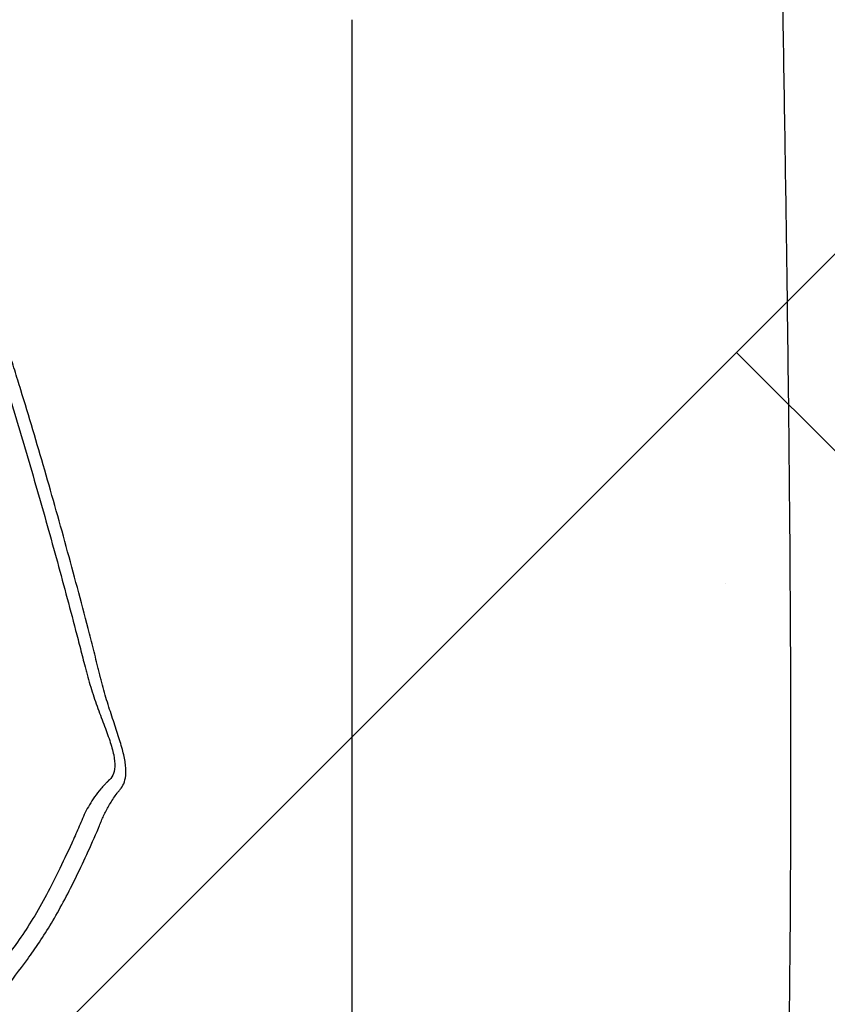
# Model space of a CAD drawing. Units: inches. Extents: x -2318 to 636, y -550 to 788.
# Drawn here: x -585 to -582, y 541 to 544 of the extents above; entities that cross this region are included whole.
import ezdxf

# ---------------------------------------------------------------- set-up
doc = ezdxf.new("R2010")
doc.units = ezdxf.units.IN
doc.header["$MEASUREMENT"] = 0
doc.layers.add('0-BEDDING', color=7, linetype='Continuous', lineweight=5)

msp = doc.modelspace()

# ---------------------------------------------------------------- hatches: boundary and pattern name
at = {"layer": '0-BEDDING', "lineweight": 15, "true_color": 0x939598}
h = msp.add_hatch(dxfattribs=at)
h.set_pattern_fill('AR-HBONE', color=252)
edge = h.paths.add_edge_path()
edge.add_line((-606.3684, 550.0055), (-606.3684, 526.6905))
edge.add_line((-603.9897, 551.2964), (-604.1263, 551.2964))
edge.add_line((-603.8633, 551.2964), (-603.9897, 551.2964))
edge.add_arc((-603.8633, 550.9895), 0.3069, 13.9577, 90, ccw=False)
edge.add_line((-603.3898, 550.367), (-603.5655, 551.0636))
edge.add_arc((-602.8136, 550.4898), 0.5892, 192.0278, 253.7642, ccw=False)
edge.add_arc((-606.0328, 550.4898), 0.5892, 235.2798, 253.7642, ccw=False)
edge.add_arc((-605.7359, 551.1983), 1.3553, 250.0864, 289.9136, ccw=False)
edge.add_arc((-605.4391, 550.4898), 0.5892, 286.2358, 347.9722, ccw=False)
edge.add_line((-604.6872, 551.0636), (-604.8628, 550.367))
edge.add_arc((-604.3894, 550.9895), 0.3069, 90, 166.0423, ccw=False)
edge.add_line((-604.2629, 551.2964), (-604.3894, 551.2964))
edge.add_line((-604.1263, 551.2964), (-604.2629, 551.2964))
edge.add_arc((-602.5167, 551.1983), 1.3553, 250.0864, 289.9136, ccw=False)
edge.add_arc((-602.2198, 550.4898), 0.5892, 286.2358, 322.4001, ccw=False)
edge.add_line((-593.5819, 549.6808), (-601.7543, 549.6808))
edge.add_line((-601.7543, 549.6808), (-601.7543, 550.1313))
edge.add_spline(control_points=[(-593.5819, 549.6808), (-593.5514, 549.5), (-593.5197, 549.3195), (-593.4356, 548.8586), (-593.3816, 548.5784), (-593.2109, 547.7391), (-593.0855, 547.1812), (-592.9138, 546.4857), (-592.8787, 546.3467), (-592.807, 546.069), (-592.7703, 545.9301), (-592.6582, 545.5145), (-592.5804, 545.2386), (-592.4184, 544.6891), (-592.3341, 544.4155), (-592.203, 544.0068), (-592.1585, 543.8708), (-592.0679, 543.5996), (-592.0218, 543.4642), (-591.9278, 543.1941), (-591.8798, 543.0595), (-591.7811, 542.7911), (-591.7305, 542.6574), (-591.575, 542.2576), (-591.4666, 541.9927), (-591.1323, 541.2016), (-590.8969, 540.6786), (-590.6022, 540.0252), (-590.5137, 539.8292), (-590.4257, 539.633), (-590.3671, 539.5021), (-590.3379, 539.4366), (-590.2501, 539.2402), (-590.191, 539.1096), (-590.0673, 538.8514), (-590.0029, 538.7238), (-589.8017, 538.3451), (-589.6572, 538.0983), (-589.4236, 537.7376), (-589.3429, 537.6188), (-589.1756, 537.3847), (-589.089, 537.2692), (-588.8197, 536.9282), (-588.6305, 536.7114), (-588.2313, 536.3), (-588.0214, 536.1054), (-587.6898, 535.8316), (-587.5764, 535.7434), (-587.4019, 535.6158), (-587.343, 535.5741), (-587.2237, 535.4923), (-587.1631, 535.4521), (-586.8584, 535.2568), (-586.6081, 535.1177), (-586.3515, 534.9957)], knot_values=[0.386154, 0.386154, 0.386154, 0.386154, 0.40625, 0.40625, 0.4375, 0.4375, 0.5, 0.5, 0.515625, 0.515625, 0.53125, 0.53125, 0.5625, 0.5625, 0.59375, 0.59375, 0.609375, 0.609375, 0.625, 0.625, 0.640625, 0.640625, 0.65625, 0.65625, 0.6875, 0.6875, 0.75, 0.75, 0.765625, 0.773437, 0.773437, 0.78125, 0.78125, 0.796875, 0.796875, 0.8125, 0.8125, 0.84375, 0.84375, 0.859375, 0.859375, 0.875, 0.875, 0.90625, 0.90625, 0.9375, 0.9375, 0.953125, 0.953125, 0.960937, 0.960937, 0.96875, 0.96875, 1, 1, 1, 1], degree=3, periodic=0)
edge.add_line((-426.3684, 526.6905), (-606.3684, 526.6905))
edge.add_arc((-585.922, 535.8988), 1, 244.5656, 265, ccw=False)
edge.add_line((-586.0092, 534.9026), (-585.8753, 534.8909))
edge.add_line((-585.6803, 534.8738), (-585.8753, 534.8909))
edge.add_line((-585.4991, 534.8579), (-585.6803, 534.8738))
edge.add_line((-585.4991, 534.8579), (-583.9492, 534.7223))
edge.add_line((-583.9318, 534.7208), (-583.9492, 534.7223))
edge.add_line((-583.9143, 534.7223), (-583.9318, 534.7208))
edge.add_line((-583.9143, 534.7223), (-583.9111, 534.6856))
edge.add_line((-583.9111, 534.6856), (-499.0547, 534.6856))
edge.add_arc((-498.7184, 535.9406), 1.25, 263.1317, 270, ccw=False)
edge.add_arc((-499.0547, 535.9356), 1.25, 270, 278.5949, ccw=False)
edge.add_line((-498.7477, 534.6905), (-426.3684, 534.6905))
edge.add_line((-426.3684, 526.6905), (-426.3684, 534.6905))

# ---------------------------------------------------------------- linework, layer by layer
at = {"color": 7, "linetype": 'Continuous', "lineweight": 25}
msp.add_line((-582.6898, 542.2931), (-582.6898, 542.2932), dxfattribs=at)
for points, knots in [([(-582.5299, 546.087), (-582.5249, 545.7376), (-582.5194, 545.4016), (-582.5085, 544.7549), (-582.5031, 544.444), (-582.4933, 543.845), (-582.4888, 543.5568), (-582.4813, 543.0027), (-582.4783, 542.7367), (-582.4741, 542.2256), (-582.4729, 541.9805), (-582.4726, 541.5112), (-582.4735, 541.287), (-582.4763, 540.966), (-582.4775, 540.8615), (-582.4804, 540.6578), (-582.4822, 540.5585), (-582.488, 540.2685), (-582.4929, 540.0856), (-582.4987, 539.9133)], [0, 0, 0, 0, 0.125, 0.125, 0.25, 0.25, 0.375, 0.375, 0.5, 0.5, 0.625, 0.625, 0.75, 0.75, 0.8125, 0.8125, 0.875, 0.875, 1, 1, 1, 1]), ([(-583.9318, 544.1682), (-583.9318, 543.7904), (-583.9318, 543.4248), (-583.9318, 542.8946), (-583.9318, 542.7209), (-583.9318, 542.3799), (-583.9318, 542.0452), (-583.9318, 541.7234), (-583.9318, 541.4079), (-583.9318, 541.2533), (-583.9318, 540.7998), (-583.9318, 540.5106), (-583.9318, 539.9587), (-583.9318, 539.6964), (-583.9318, 539.3233), (-583.9318, 539.2024), (-583.9318, 538.9674), (-583.9318, 538.8534), (-583.9318, 538.3013), (-583.9318, 537.9159), (-583.9318, 537.5871)], [0, 0, 0, 0, 0.125, 0.125, 0.1875, 0.1875, 0.25, 0.3125, 0.3125, 0.375, 0.375, 0.5, 0.5, 0.625, 0.625, 0.6875, 0.6875, 0.75, 0.75, 1, 1, 1, 1]), ([(-584.7698, 541.9891), (-584.7712, 541.9947), (-584.7726, 542.0005), (-584.7754, 542.0119), (-584.7768, 542.0176), (-584.7811, 542.0346), (-584.784, 542.046), (-584.7927, 542.0802), (-584.7985, 542.1029), (-584.8161, 542.1712), (-584.828, 542.2167), (-584.8642, 542.3531), (-584.8891, 542.4441), (-584.9401, 542.6256), (-584.9661, 542.7154), (-585.0058, 542.8486), (-585.0191, 542.8928), (-585.0393, 542.9586), (-585.0461, 542.9805), (-585.0597, 543.0241), (-585.0666, 543.0456), (-585.0738, 543.0668)], [0, 0, 0, 0, 0.015625, 0.015625, 0.03125, 0.03125, 0.0625, 0.0625, 0.125, 0.125, 0.25, 0.25, 0.5, 0.5, 0.75, 0.75, 0.875, 0.875, 0.9375, 0.9375, 1, 1, 1, 1]), ([(-585.0901, 542.9767), (-585.0893, 542.9743), (-585.0886, 542.9719), (-585.0871, 542.967), (-585.0848, 542.9597), (-585.0795, 542.9426), (-585.0749, 542.928), (-585.0659, 542.8986), (-585.0599, 542.879), (-585.0419, 542.82), (-585.0301, 542.7805), (-584.9948, 542.6615), (-584.9717, 542.5814), (-584.9262, 542.4199), (-584.904, 542.3391), (-584.8715, 542.2178), (-584.8608, 542.1774), (-584.8449, 542.1167), (-584.8397, 542.0964), (-584.8292, 542.0559), (-584.824, 542.0356), (-584.8189, 542.0154)], [0, 0, 0, 0, 0.007813, 0.007813, 0.015625, 0.03125, 0.0625, 0.0625, 0.125, 0.125, 0.25, 0.25, 0.5, 0.5, 0.75, 0.75, 0.875, 0.875, 0.9375, 0.9375, 1, 1, 1, 1]), ([(-584.8189, 542.0154), (-584.8181, 542.0126), (-584.8173, 542.0098), (-584.8158, 542.0041), (-584.815, 542.0013), (-584.8127, 541.9928), (-584.8113, 541.9871), (-584.8067, 541.9703), (-584.8035, 541.9591), (-584.7934, 541.9263), (-584.7862, 541.9052), (-584.7751, 541.8744), (-584.7714, 541.8643), (-584.764, 541.8444), (-584.7603, 541.8346), (-584.7495, 541.8059), (-584.7428, 541.7878), (-584.7342, 541.762), (-584.7316, 541.7536), (-584.7271, 541.7376), (-584.7252, 541.73), (-584.7208, 541.7082), (-584.7195, 541.6952), (-584.7207, 541.6722), (-584.7231, 541.6627), (-584.7306, 541.6469), (-584.7357, 541.6407), (-584.7417, 541.6358)], [0, 0, 0, 0, 0.015625, 0.015625, 0.03125, 0.03125, 0.0625, 0.0625, 0.125, 0.125, 0.25, 0.25, 0.3125, 0.3125, 0.375, 0.375, 0.5, 0.5, 0.5625, 0.5625, 0.625, 0.625, 0.75, 0.75, 0.875, 0.875, 1, 1, 1, 1]), ([(-584.7743, 541.4788), (-584.774, 541.4794), (-584.7738, 541.4802), (-584.7733, 541.4815), (-584.7726, 541.4836), (-584.7708, 541.4884), (-584.7671, 541.498), (-584.7636, 541.5063), (-584.7562, 541.5229), (-584.7507, 541.534), (-584.7384, 541.5562), (-584.7316, 541.5673), (-584.7203, 541.584), (-584.7164, 541.5896), (-584.7102, 541.5979), (-584.708, 541.6007), (-584.7037, 541.6063), (-584.7014, 541.609), (-584.6902, 541.6233), (-584.6841, 541.6396), (-584.683, 541.6682), (-584.6832, 541.6743), (-584.6841, 541.6871), (-584.6849, 541.6939), (-584.6884, 541.7151), (-584.692, 541.7306), (-584.7012, 541.764), (-584.7068, 541.7816), (-584.719, 541.8188), (-584.7257, 541.8385), (-584.739, 541.8791), (-584.7457, 541.9001), (-584.7552, 541.9326), (-584.7583, 541.9437), (-584.7628, 541.9605), (-584.7643, 541.9662), (-584.7664, 541.9747), (-584.7675, 541.979), (-584.7685, 541.9833), (-584.7692, 541.9862), (-584.7695, 541.9877), (-584.7698, 541.9891)], [0, 0, 0, 0, 0.007812, 0.007812, 0.015625, 0.03125, 0.0625, 0.125, 0.125, 0.25, 0.25, 0.375, 0.375, 0.4375, 0.4375, 0.46875, 0.46875, 0.5, 0.5, 0.625, 0.625, 0.65625, 0.65625, 0.6875, 0.6875, 0.75, 0.75, 0.8125, 0.8125, 0.875, 0.875, 0.9375, 0.9375, 0.96875, 0.96875, 0.984375, 0.984375, 0.992188, 0.996094, 0.996094, 1, 1, 1, 1]), ([(-584.7417, 541.6358), (-584.742, 541.6355), (-584.7423, 541.6353), (-584.7428, 541.6347), (-584.7437, 541.6339), (-584.7456, 541.632), (-584.7494, 541.6282), (-584.7525, 541.6249), (-584.7587, 541.6183), (-584.7626, 541.6139), (-584.7739, 541.6007), (-584.7807, 541.5919), (-584.7996, 541.5656), (-584.8099, 541.5481), (-584.8225, 541.522), (-584.8261, 541.5133), (-584.8336, 541.4961), (-584.8374, 541.4875), (-584.8485, 541.462), (-584.856, 541.4453), (-584.8931, 541.3631), (-584.9226, 541.3018), (-584.9675, 541.2195), (-584.9826, 541.1936), (-585.013, 541.1448), (-585.0283, 541.1219), (-585.0742, 541.0567), (-585.1048, 541.018), (-585.1338, 540.9785)], [0, 0, 0, 0, 0.000977, 0.000977, 0.001953, 0.003906, 0.007812, 0.015625, 0.015625, 0.03125, 0.03125, 0.0625, 0.0625, 0.125, 0.125, 0.15625, 0.15625, 0.1875, 0.1875, 0.25, 0.25, 0.5, 0.5, 0.625, 0.625, 0.75, 0.75, 1, 1, 1, 1]), ([(-585.0881, 540.9388), (-585.0631, 540.9728), (-585.0369, 541.0062), (-584.9972, 541.0607), (-584.9839, 541.0797), (-584.9573, 541.1196), (-584.944, 541.1406), (-584.9044, 541.207), (-584.8783, 541.2559), (-584.8263, 541.362), (-584.8004, 541.419), (-584.7743, 541.4788)], [0, 0, 0, 0, 0.25, 0.25, 0.375, 0.375, 0.5, 0.5, 0.75, 0.75, 1, 1, 1, 1])]:
    msp.add_open_spline(points, degree=3, knots=knots, dxfattribs=at)

doc.saveas('drawing.dxf')
